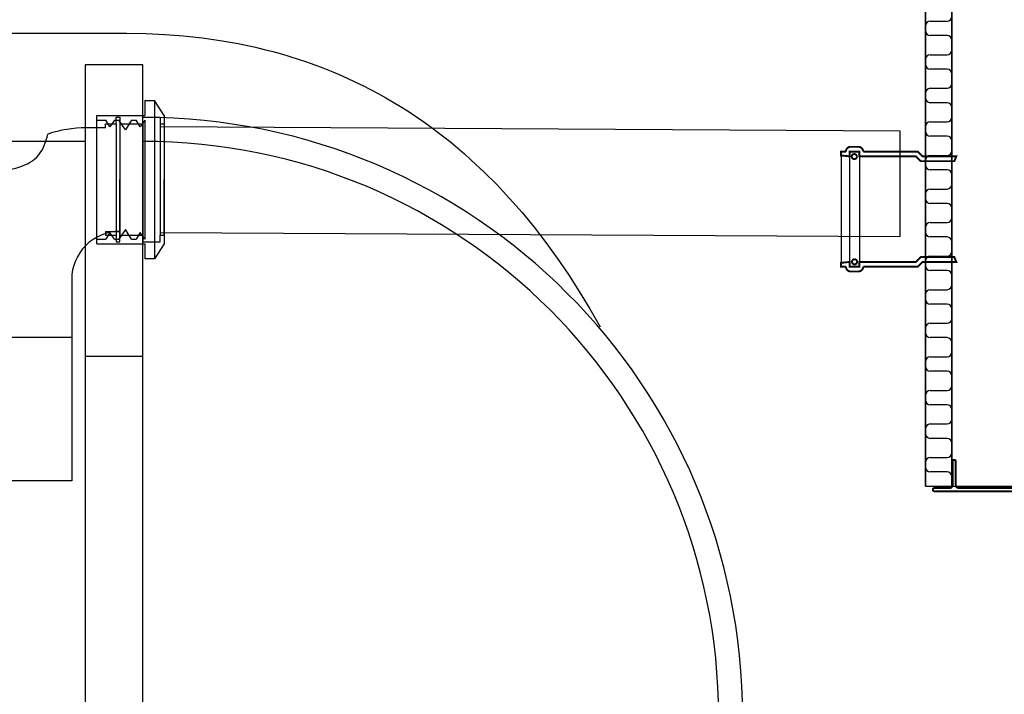
# Model space of a CAD drawing. Extents: x -7465 to 142426, y -394094 to 72987.
# Drawn here: x 61006 to 62032, y 20485 to 21188 of the extents above; entities that cross this region are included whole.
import ezdxf

# ---------------------------------------------------------------- set-up
doc = ezdxf.new("R2010")
doc.units = 0
doc.header["$LTSCALE"] = 100
doc.layers.get('0').update_dxf_attribs({"color": 250, "linetype": 'CONTINUOUS'})
for name, color, linetype in [('2D', 7, 'CONTINUOUS'), ('BOOLEAN', 7, 'CONTINUOUS'), ('FORSHEDA', 7, 'CONTINUOUS'), ('tripla', 7, 'CONTINUOUS'), ('v0n100', 7, 'CONTINUOUS')]:
    doc.layers.add(name, color=color, linetype=linetype)

# ---------------------------------------------------------------- blocks, each defined once
blk = doc.blocks.new('jakokaivo315')
for p, q in [((-334.6, -255.1), (-334.6, 944.9)), ((-307.1, 944.9), (-307.1, -255.1)), ((-329.6, 229.9), (-312.1, 229.9)), ((-329.6, 229.9), (-312.1, 229.9)), ((-334.6, 219.9), (-334.6, 224.9)), ((-334.6, 219.9), (-334.6, 224.9)), ((-312.1, 214.9), (-329.6, 214.9)), ((-312.1, 214.9), (-329.6, 214.9)), ((-307.1, 199.9), (-307.1, 209.9)), ((-307.1, 199.9), (-307.1, 209.9)), ((-334.6, 184.9), (-334.6, 189.9)), ((-334.6, 184.9), (-334.6, 189.9)), ((-329.6, 194.9), (-312.1, 194.9)), ((-329.6, 194.9), (-312.1, 194.9)), ((-312.1, 179.9), (-329.6, 179.9)), ((-312.1, 179.9), (-329.6, 179.9)), ((-307.1, 164.9), (-307.1, 174.9)), ((-307.1, 164.9), (-307.1, 174.9)), ((-334.6, 149.9), (-334.6, 154.9)), ((-334.6, 149.9), (-334.6, 154.9)), ((-329.6, 159.9), (-312.1, 159.9)), ((-329.6, 159.9), (-312.1, 159.9)), ((-312.1, 144.9), (-329.6, 144.9)), ((-312.1, 144.9), (-329.6, 144.9)), ((-307.1, 129.9), (-307.1, 139.9)), ((-307.1, 129.9), (-307.1, 139.9)), ((-329.6, 124.9), (-312.1, 124.9)), ((-329.6, 124.9), (-312.1, 124.9)), ((-334.6, 114.9), (-334.6, 119.9)), ((-334.6, 114.9), (-334.6, 119.9)), ((-312.1, 109.9), (-329.6, 109.9)), ((-312.1, 109.9), (-329.6, 109.9)), ((-307.1, 94.9), (-307.1, 104.9)), ((-307.1, 94.9), (-307.1, 104.9)), ((-422.5, 88.9), (-422.5, -21.1)), ((-422.5, 88.9), (-422.5, -21.1)), ((-413.5, -21.1), (-413.5, 88.9)), ((-413.5, -21.1), (-413.5, 88.9)), ((-403.5, 88.9), (-403.5, -21.1)), ((-403.5, 88.9), (-403.5, -21.1)), ((-334.6, 79.9), (-334.6, 84.9)), ((-334.6, 79.9), (-334.6, 84.9)), ((-329.6, 89.9), (-312.1, 89.9)), ((-329.6, 89.9), (-312.1, 89.9)), ((-312.1, 74.9), (-329.6, 74.9)), ((-312.1, 74.9), (-329.6, 74.9)), ((-307.1, 59.9), (-307.1, 69.9)), ((-307.1, 59.9), (-307.1, 69.9)), ((-329.6, 54.9), (-312.1, 54.9)), ((-329.6, 54.9), (-312.1, 54.9)), ((-334.6, 44.9), (-334.6, 49.9)), ((-334.6, 44.9), (-334.6, 49.9)), ((-312.1, 39.9), (-329.6, 39.9)), ((-312.1, 39.9), (-329.6, 39.9)), ((-307.1, 24.9), (-307.1, 34.9)), ((-307.1, 24.9), (-307.1, 34.9)), ((-334.6, 9.9), (-334.6, 14.9)), ((-334.6, 9.9), (-334.6, 14.9)), ((-329.6, 19.9), (-312.1, 19.9)), ((-329.6, 19.9), (-312.1, 19.9)), ((-312.1, 4.9), (-329.6, 4.9)), ((-312.1, 4.9), (-329.6, 4.9)), ((-307.1, -10.1), (-307.1, -0.1)), ((-307.1, -10.1), (-307.1, -0.1)), ((-334.6, -25.1), (-334.6, -20.1)), ((-334.6, -25.1), (-334.6, -20.1)), ((-329.6, -15.1), (-312.1, -15.1)), ((-329.6, -15.1), (-312.1, -15.1)), ((-312.1, -30.1), (-329.6, -30.1)), ((-312.1, -30.1), (-329.6, -30.1)), ((-307.1, -45.1), (-307.1, -35.1)), ((-307.1, -45.1), (-307.1, -35.1)), ((-329.6, -50.1), (-312.1, -50.1)), ((-329.6, -50.1), (-312.1, -50.1)), ((-334.6, -60.1), (-334.6, -55.1)), ((-334.6, -60.1), (-334.6, -55.1)), ((-312.1, -65.1), (-329.6, -65.1)), ((-312.1, -65.1), (-329.6, -65.1)), ((-307.1, -80.1), (-307.1, -70.1)), ((-307.1, -80.1), (-307.1, -70.1)), ((-334.6, -95.1), (-334.6, -90.1)), ((-334.6, -95.1), (-334.6, -90.1)), ((-329.6, -85.1), (-312.1, -85.1)), ((-329.6, -85.1), (-312.1, -85.1)), ((-312.1, -100.1), (-329.6, -100.1)), ((-312.1, -100.1), (-329.6, -100.1)), ((-307.1, -115.1), (-307.1, -105.1)), ((-307.1, -115.1), (-307.1, -105.1)), ((-329.6, -120.1), (-312.1, -120.1)), ((-329.6, -120.1), (-312.1, -120.1)), ((-334.6, -130.1), (-334.6, -125.1)), ((-334.6, -130.1), (-334.6, -125.1)), ((-312.1, -135.1), (-329.6, -135.1)), ((-312.1, -135.1), (-329.6, -135.1)), ((-307.1, -150.1), (-307.1, -140.1)), ((-307.1, -150.1), (-307.1, -140.1)), ((-307.1, -150.1), (-307.1, -140.1)), ((-307.1, -150.1), (-307.1, -140.1)), ((-334.6, -165.1), (-334.6, -160.1)), ((-334.6, -165.1), (-334.6, -160.1)), ((-329.6, -155.1), (-312.1, -155.1)), ((-329.6, -155.1), (-312.1, -155.1)), ((-312.1, -170.1), (-329.6, -170.1)), ((-312.1, -170.1), (-329.6, -170.1)), ((-307.1, -185.1), (-307.1, -175.1)), ((-307.1, -185.1), (-307.1, -175.1)), ((-329.6, -190.1), (-312.1, -190.1)), ((-329.6, -190.1), (-312.1, -190.1)), ((-334.6, -200.1), (-334.6, -195.1)), ((-334.6, -200.1), (-334.6, -195.1)), ((-312.1, -205.1), (-329.6, -205.1)), ((-312.1, -205.1), (-329.6, -205.1)), ((-307.1, -220.1), (-307.1, -210.1)), ((-307.1, -220.1), (-307.1, -210.1)), ((-329.6, -225.1), (-312.1, -225.1)), ((-329.6, -225.1), (-312.1, -225.1)), ((-334.6, -235.1), (-334.6, -230.1)), ((-334.6, -235.1), (-334.6, -230.1)), ((-312.1, -240.1), (-329.6, -240.1)), ((-312.1, -240.1), (-329.6, -240.1)), ((-307.1, -255.1), (-307.1, -245.1)), ((-307.1, -255.1), (-307.1, -245.1)), ((-334.6, -255.1), (-19.6, -255.1))]:
    blk.add_line(p, q)
at = {"const_width": 2}
for points in [[(-334.6, -255.1), (-334.6, 944.9)], [(-307.1, 944.9), (-307.1, -255.1)]]:
    blk.add_lwpolyline(points, dxfattribs=at)
for points in [[(-304.5, 83.9), (-302.5, 88.9), (-337.5, 88.9), (-342.5, 93.9), (-399.5, 93.9), (-399.5, 93.9, 0.414214), (-404.5, 98.9), (-412.5, 98.9, 0.414214), (-417.5, 93.9), (-417.5, 93.9), (-422.5, 93.9), (-422.5, 89.9), (-413.5, 88.9), (-413.5, 93.9), (-403.5, 93.9), (-403.5, 88.9), (-344.5, 88.9), (-339.5, 83.9)], [(-411.4, 88.7, 1), (-406.1, 88.7, 1)], [(-411.4, 88.7, 1), (-406.1, 88.7, 1)], [(-304.5, -16.1), (-302.5, -21.1), (-337.5, -21.1), (-342.5, -26.1), (-399.5, -26.1), (-399.5, -26.1, -0.414214), (-404.5, -31.1), (-412.5, -31.1, -0.414214), (-417.5, -26.1), (-417.5, -26.1), (-422.5, -26.1), (-422.5, -22.1), (-413.5, -21.1), (-413.5, -26.1), (-403.5, -26.1), (-403.5, -21.1), (-344.5, -21.1), (-339.5, -16.1)], [(-304.5, -16.1), (-302.5, -21.1), (-337.5, -21.1), (-342.5, -26.1), (-399.5, -26.1), (-399.5, -26.1, -0.414214), (-404.5, -31.1), (-412.5, -31.1, -0.414214), (-417.5, -26.1), (-417.5, -26.1), (-422.5, -26.1), (-422.5, -22.1), (-413.5, -21.1), (-413.5, -26.1), (-403.5, -26.1), (-403.5, -21.1), (-344.5, -21.1), (-339.5, -16.1)], [(-411.1, -21, 1), (-405.8, -21, 1)], [(-411.1, -21, 1), (-405.8, -21, 1)], [(-326.8, -258.2), (-326.8, -258.9, 0.414214), (-325.5, -260.2), (-28.8, -260.2, 0.414214), (-27.5, -258.9), (-27.5, -258.2, 0.414214), (-28.8, -256.9), (-44.8, -256.9, -0.414214), (-48, -253.7), (-48, -228.9, 0.414214), (-49.3, -227.6), (-50, -227.6, 0.414214), (-51.3, -228.9), (-51.3, -253.7, -0.414214), (-54.6, -256.9), (-299.7, -256.9, -0.414214), (-303, -253.7), (-303, -228.9, 0.414214), (-304.3, -227.6), (-304.9, -227.6, 0.414214), (-306.2, -228.9), (-306.2, -253.7, -0.414214), (-309.5, -256.9), (-325.5, -256.9, 0.414214)]]:
    blk.add_lwpolyline(points, format="xyb", close=True, dxfattribs=at)
for centre, start, end in [((-329.6, 224.9), 90, 180), ((-329.6, 224.9), 90, 180), ((-312.1, 234.9), 270, 0), ((-312.1, 234.9), 270, 0), ((-329.6, 219.9), 180, 270), ((-329.6, 219.9), 180, 270), ((-312.1, 209.9), 0, 90), ((-312.1, 209.9), 0, 90), ((-312.1, 199.9), 270, 0), ((-312.1, 199.9), 270, 0), ((-329.6, 189.9), 90, 180), ((-329.6, 189.9), 90, 180), ((-329.6, 184.9), 180, 270), ((-329.6, 184.9), 180, 270), ((-312.1, 174.9), 0, 90), ((-312.1, 174.9), 0, 90), ((-312.1, 164.9), 270, 0), ((-312.1, 164.9), 270, 0), ((-329.6, 154.9), 90, 180), ((-329.6, 154.9), 90, 180), ((-329.6, 149.9), 180, 270), ((-329.6, 149.9), 180, 270), ((-312.1, 139.9), 0, 90), ((-312.1, 139.9), 0, 90), ((-329.6, 119.9), 90, 180), ((-329.6, 119.9), 90, 180), ((-312.1, 129.9), 270, 0), ((-312.1, 129.9), 270, 0), ((-329.6, 114.9), 180, 270), ((-329.6, 114.9), 180, 270), ((-312.1, 104.9), 0, 90), ((-312.1, 104.9), 0, 90), ((-312.1, 94.9), 270, 0), ((-312.1, 94.9), 270, 0), ((-329.6, 84.9), 90, 180), ((-329.6, 84.9), 90, 180), ((-329.6, 79.9), 180, 270), ((-329.6, 79.9), 180, 270), ((-312.1, 69.9), 0, 90), ((-312.1, 69.9), 0, 90), ((-329.6, 49.9), 90, 180), ((-329.6, 49.9), 90, 180), ((-312.1, 59.9), 270, 0), ((-312.1, 59.9), 270, 0), ((-329.6, 44.9), 180, 270), ((-329.6, 44.9), 180, 270), ((-312.1, 34.9), 0, 90), ((-312.1, 34.9), 0, 90), ((-312.1, 24.9), 270, 0), ((-312.1, 24.9), 270, 0), ((-329.6, 14.9), 90, 180), ((-329.6, 14.9), 90, 180), ((-329.6, 9.9), 180, 270), ((-329.6, 9.9), 180, 270), ((-312.1, -0.1), 0, 90), ((-312.1, -0.1), 0, 90), ((-312.1, -10.1), 270, 0), ((-312.1, -10.1), 270, 0), ((-329.6, -20.1), 90, 180), ((-329.6, -20.1), 90, 180), ((-329.6, -25.1), 180, 270), ((-329.6, -25.1), 180, 270), ((-312.1, -35.1), 0, 90), ((-312.1, -35.1), 0, 90), ((-329.6, -55.1), 90, 180), ((-329.6, -55.1), 90, 180), ((-312.1, -45.1), 270, 0), ((-312.1, -45.1), 270, 0), ((-329.6, -60.1), 180, 270), ((-329.6, -60.1), 180, 270), ((-312.1, -70.1), 0, 90), ((-312.1, -70.1), 0, 90), ((-312.1, -80.1), 270, 0), ((-312.1, -80.1), 270, 0), ((-329.6, -90.1), 90, 180), ((-329.6, -90.1), 90, 180), ((-329.6, -95.1), 180, 270), ((-329.6, -95.1), 180, 270), ((-312.1, -105.1), 0, 90), ((-312.1, -105.1), 0, 90), ((-329.6, -125.1), 90, 180), ((-329.6, -125.1), 90, 180), ((-312.1, -115.1), 270, 0), ((-312.1, -115.1), 270, 0), ((-329.6, -130.1), 180, 270), ((-329.6, -130.1), 180, 270), ((-312.1, -140.1), 0, 90), ((-312.1, -140.1), 0, 90), ((-312.1, -150.1), 270, 0), ((-312.1, -150.1), 270, 0), ((-329.6, -160.1), 90, 180), ((-329.6, -160.1), 90, 180), ((-329.6, -165.1), 180, 270), ((-329.6, -165.1), 180, 270), ((-312.1, -175.1), 0, 90), ((-312.1, -175.1), 0, 90), ((-329.6, -195.1), 90, 180), ((-329.6, -195.1), 90, 180), ((-312.1, -185.1), 270, 0), ((-312.1, -185.1), 270, 0), ((-329.6, -200.1), 180, 270), ((-329.6, -200.1), 180, 270), ((-312.1, -210.1), 0, 90), ((-312.1, -210.1), 0, 90), ((-329.6, -230.1), 90, 180), ((-329.6, -230.1), 90, 180), ((-312.1, -220.1), 270, 0), ((-312.1, -220.1), 270, 0), ((-329.6, -235.1), 180, 270), ((-329.6, -235.1), 180, 270), ((-312.1, -245.1), 0, 90), ((-312.1, -245.1), 0, 90)]:
    blk.add_arc(centre, 5, start, end)
blk = doc.blocks.new('f')
at = {"layer": 'FORSHEDA'}
for points in [[(-67, 0), (-82.5, -10)], [(-67, 0), (67, 0)], [(-67, 0), (67, 0)], [(67, 0), (82.5, -10)], [(-82.5, -10), (82.5, -10)], [(-82.5, -20), (-82.5, -10)], [(82.5, -10), (82.5, -20)], [(-82.5, -20), (-67, -20)], [(-67, -70), (-67, -20)], [(-62, -20), (62, -20)], [(-62, -20), (-55, -25), (-62, -28.9)], [(62, -20), (55, -25), (62, -28.9)], [(67, -20), (82.5, -20)], [(67, -70), (67, -20)], [(-62, -34), (-62, -28.9)], [(62, -34), (62, -28.9)], [(-62, -34), (-52, -40), (-62, -47.2)], [(62, -34), (52, -40), (62, -47.2)], [(-62, -51.6), (-62, -47.2)], [(62, -51.6), (62, -47.2)], [(-62, -51.6), (-55, -56.6), (-62, -60.5)], [(-62, -70), (-62, -60.5)], [(62, -51.6), (55, -56.6), (62, -60.5)], [(62, -70), (62, -60.5)], [(67, -70), (-67, -70)]]:
    blk.add_lwpolyline(points, dxfattribs=at)
blk = doc.blocks.new('90_45')
at = {"lineweight": 30}
for points in [[(-57, 54), (-57, 58), (-46, 58), (-46, 65), (-42, 65), (-42, 58), (-18, 58), (-18, 65), (0, 65), (0, 58), (4, 58), (4, 0)], [(-46, 58), (-46, -58)], [(-42, 58), (-42, -58)], [(-18, 58), (-18, -58)], [(0, 58), (0, -58)], [(-57, -54), (-57, -58), (-46, -58), (-46, -65), (-42, -65), (-42, -58), (-18, -58), (-18, -65), (0, -65), (0, -58), (4, -58), (4, 0)], [(-202.2, -164.2), (-92.2, -164.2)]]:
    blk.add_lwpolyline(points, dxfattribs=at)
for points in [[(-57, 54), (-77.2, 54, 0.081113), (-117, 47.5)], [(-174.8, 7.2, 0.170573), (-202.2, -71), (-202.2, -164.2)], [(-57, -54), (-42.2, -54, 0.414214), (-92.2, -104), (-92.2, -164.2)]]:
    blk.add_lwpolyline(points, format="xyb", dxfattribs=at)
at = {"lineweight": 30, "elevation": -1100}
blk.add_lwpolyline([(-42, -65), (-42, 0)], dxfattribs=at)
at = {"lineweight": 30}
blk.add_open_spline([(-174.8, 7.2), (-155.5, 10.1), (-127.7, 15.1), (-119.1, 39.2), (-117, 47.5)], degree=3, knots=[2.791081, 2.791081, 2.791081, 2.791081, 54.642145, 79.168155, 79.168155, 79.168155, 79.168155], dxfattribs=at)
blk = doc.blocks.new('3500Lsako_sivukuva')
at = {"lineweight": 30}
blk.add_lwpolyline([(-92.2, -164.1), (-92.2, -314.1), (-202.2, -314.1), (-202.2, -164.1)], dxfattribs=at)
at = {"layer": '2D'}
for p, q in [((-289.8, 152.6), (-35, 152.6)), ((-18, 119.7), (-78, 119.7)), ((-78, 119.7), (-78, -184.6)), ((-18, -184.6), (-18, 119.7)), ((-78, 39.8), (-559.6, 39.8)), ((-18, -184.6), (-78, -184.6)), ((-78, -184.6), (-78, -935.7)), ((-18, -935.7), (-18, -184.6))]:
    blk.add_line(p, q, dxfattribs=at)
at = {"layer": '2D', "extrusion": (0, 0, -1)}
blk.add_lwpolyline([(35, 152.6), (15.1, 152.3), (-4.9, 151.4), (-24.3, 150), (-43.6, 147.9), (-62.5, 145.2), (-81.3, 141.9), (-99.4, 138), (-108.5, 135.8), (-117.5, 133.5), (-126.3, 131.1), (-135, 128.5), (-143.8, 125.7), (-152.4, 122.8), (-161, 119.7), (-169.6, 116.5), (-178.1, 113.1), (-186.5, 109.6), (-194.8, 105.9), (-203, 102.1), (-211.1, 98.1), (-219.2, 94), (-227.2, 89.7), (-235.1, 85.3), (-242.9, 80.8), (-250.6, 76.1), (-258.4, 71.2), (-266, 66.1), (-273.6, 60.9), (-281, 55.6), (-288.4, 50.1), (-295.6, 44.6), (-302.8, 38.9), (-309.9, 33), (-317, 26.9), (-323.9, 20.7), (-337.6, 7.9), (-351.1, -5.6), (-364.2, -19.6), (-377.2, -34.4), (-389.6, -49.5), (-401.9, -65.5), (-413.7, -81.8), (-425.5, -99), (-436.7, -116.6), (-447.8, -134.9), (-458.4, -153.6)], dxfattribs=at)
at = {"layer": '2D'}
blk.add_arc((-18, -560.2), 625, 270, 90, dxfattribs=at)
at = {"layer": 'BOOLEAN'}
blk.add_arc((-18, -560.2), 600, 270, 90, dxfattribs=at)
at = {"lineweight": 30, "xscale": 0.9997611794969998, "yscale": 0.9997611794969998, "zscale": 0.9997611794914832}
blk.add_blockref('90_45', (0, 0), dxfattribs=at)
at = {"layer": 'FORSHEDA', "xscale": 0.9997611794969998, "yscale": 0.9997611794969998, "zscale": 0.9997611794914832, "rotation": 270}
blk.add_blockref('f', (4, 0), dxfattribs=at)

msp = doc.modelspace()

# ---------------------------------------------------------------- linework, layer by layer
at = {"layer": 'tripla'}
msp.add_lwpolyline([(61152, 20966.2), (61923.3, 20961.8), (61923.3, 21071.8), (61152, 21076.2)], close=True, dxfattribs=at)

# ---------------------------------------------------------------- block references
at = {"layer": 'v0n100'}
for name, p in [('3500Lsako_sivukuva', (61152, 21021.2)), ('jakokaivo315', (62284.1, 20956.5))]:
    msp.add_blockref(name, p, dxfattribs=at)

doc.saveas('drawing.dxf')
